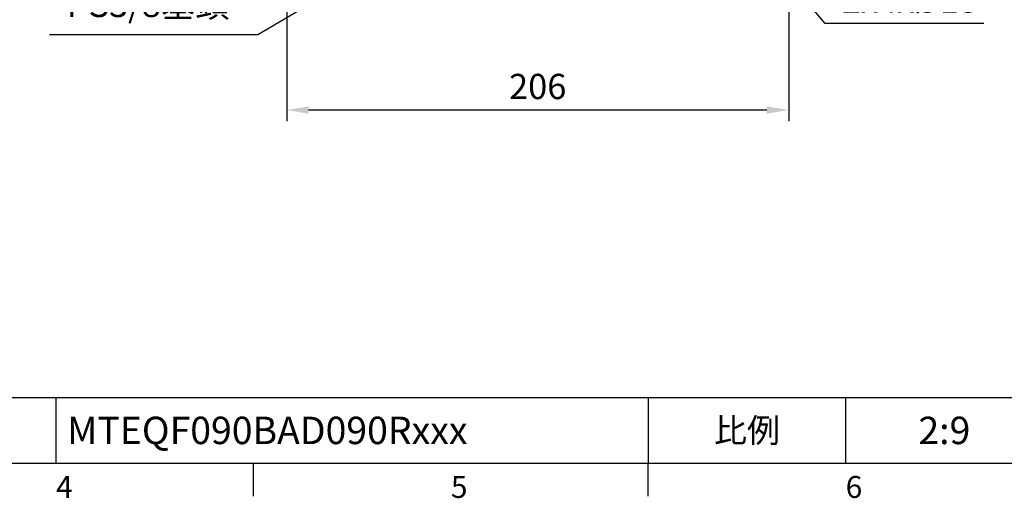
# Model space of a CAD drawing. Units: millimetres. Extents: x -32 to 1260, y -18 to 882.
# Drawn here: x 523 to 927, y -14 to 182 of the extents above; entities that cross this region are included whole.
import ezdxf
from ezdxf.enums import TextEntityAlignment as Align

# ---------------------------------------------------------------- set-up
doc = ezdxf.new("R2010")
doc.units = ezdxf.units.MM
doc.header["$LTSCALE"] = 5
doc.layers.add('DIM', color=3, linetype='Continuous')
doc.styles.add('ATTDEF', font='txt')
doc.styles.get("Standard").update_dxf_attribs({"font": 'simplex.shx'})
doc.dimstyles.new('C', dxfattribs={"dimscale": 4.5, "dimtxt": 2.3, "dimasz": 2, "dimexe": 1, "dimexo": 1, "dimgap": 1, "dimtad": 1, "dimtoh": 1, "dimdec": 4, "dimdsep": 46, "dimtxsty": 'Standard', "dimcen": 0, "dimclrd": 256, "dimclre": 256, "dimclrt": 256, "dimadec": 0, "dimazin": 0, "dimtfac": 0.6, "dimtdec": 4, "dimtofl": 0, "dimtmove": 0, "dimatfit": 3, "dimfxl": 0, "dimtolj": 1, "dimarcsym": 0})
doc.dimstyles.new('L$0', dxfattribs={"dimscale": 4.5, "dimtxt": 2.3, "dimasz": 2, "dimexe": 1, "dimexo": 1, "dimgap": 1, "dimtad": 1, "dimdec": 5, "dimdsep": 46, "dimtxsty": 'Standard', "dimcen": 0, "dimclrd": 256, "dimclre": 256, "dimclrt": 256, "dimadec": 0, "dimazin": 0, "dimtfac": 0.6, "dimtdec": 5, "dimtmove": 0, "dimatfit": 3, "dimfxl": 0, "dimtolj": 1, "dimarcsym": 0})

# ---------------------------------------------------------------- blocks, each defined once
blk = doc.blocks.new('GJA420')
at = {"color": 0}
for p, q in [((101.5, 6), (275, 6)), ((119.5, 0), (119.5, 6)), ((173.5, 6), (173.5, 0)), ((173.5, 6), (173.5, 0)), ((191.5, 0), (191.5, 6)), ((0, 0), (275, 0)), ((137.5, -3), (137.5, 0)), ((173.5, -3), (173.5, 0))]:
    blk.add_line(p, q, dxfattribs=at)
at = {"layer": 'DIM'}
blk.add_line((199.5, 0), (199.5, 0), dxfattribs=at)
at = {"color": 0}
for s, p in [('4', (119.5, -3.155)), ('5', (155.5, -3.155)), ('6', (191.5, -3.155))]:
    blk.add_text(s, height=2, dxfattribs=at).set_placement(p)
at = {"color": 0, "insert": (182.5, 3), "char_height": 2.2, "width": 7, "attachment_point": 5}
blk.add_mtext('{\\fDFKai-SB|b0|i0|c136|p65;比例}', dxfattribs=at)
at = {"color": 4, "style": 'ATTDEF'}
blk.add_attdef('料號', text='', height=2.5, dxfattribs=at).set_placement((120.5, 3), align=Align.MIDDLE_LEFT)
for tag, p in [('比例', (200.5, 3)), ('版本', (236.5, 3))]:
    blk.add_attdef(tag, text='', height=2.5, dxfattribs=at).set_placement(p, align=Align.MIDDLE_CENTER)
blk = doc.blocks.new('*D6')
at = {"layer": 'Defpoints', "color": 0}
for p in [(838.37, 239.35), (632.37, 238.35), (632.37, 144.91)]:
    blk.add_point(p, dxfattribs=at)
at = {"layer": 'DIM', "lineweight": -2}
for p, q in [((838.37, 234.85), (838.37, 140.41)), ((632.37, 233.85), (632.37, 140.41)), ((829.37, 144.91), (641.37, 144.91))]:
    blk.add_line(p, q, dxfattribs=at)
at = {"layer": 'DIM'}
for points in [[(641.37, 146.41), (641.37, 143.41), (632.37, 144.91)], [(829.37, 146.41), (829.37, 143.41), (838.37, 144.91)]]:
    blk.add_solid(points, dxfattribs=at)
at = {"layer": 'DIM', "insert": (735.37, 154.59), "char_height": 10.35, "attachment_point": 5}
blk.add_mtext('\\A1;206', dxfattribs=at)
blk = doc.blocks.new('*D7')
at = {"layer": 'Defpoints', "color": 0}
for p in [(792.18, 253.03), (805.38, 237.35)]:
    blk.add_point(p, dxfattribs=at)
at = {"layer": 'DIM', "lineweight": -2}
for p, q in [((853.33, 180.43), (811.18, 230.47)), ((918.45, 180.43), (853.33, 180.43))]:
    blk.add_line(p, q, dxfattribs=at)
at = {"layer": 'DIM'}
blk.add_solid([(812.33, 231.44), (810.03, 229.5), (805.38, 237.35)], dxfattribs=at)
at = {"layer": 'DIM', "insert": (888.14, 190.1), "char_height": 10.35, "attachment_point": 5}
blk.add_mtext('\\A1;2x4x%%C13', dxfattribs=at)
blk = doc.blocks.new('*D8')
at = {"layer": 'Defpoints', "color": 0}
for p in [(753.03, 254.25), (735.39, 243.81)]:
    blk.add_point(p, dxfattribs=at)
at = {"layer": 'DIM', "lineweight": -2}
for p, q in [((620.58, 175.85), (727.64, 239.23)), ((535, 175.85), (620.58, 175.85))]:
    blk.add_line(p, q, dxfattribs=at)
at = {"layer": 'DIM'}
blk.add_solid([(726.88, 240.52), (728.41, 237.94), (735.39, 243.81)], dxfattribs=at)
at = {"layer": 'DIM', "insert": (575.54, 188.24), "char_height": 10.35, "attachment_point": 5}
blk.add_mtext('\\A1;PS3/8{\\fPMingLiU|b0|i0|c136|p18;塞頭}', dxfattribs=at)

msp = doc.modelspace()

# ---------------------------------------------------------------- block references
at = {"layer": 'DIM'}
ref = msp.add_blockref('GJA420', (0, 0), dxfattribs=dict(at, xscale=4.5, yscale=4.5, zscale=4.5))
ref.add_attrib('比例', '2:9', dxfattribs={"layer": '0', "color": 4, "height": 11.25, "style": 'ATTDEF'}).set_placement((902.25, 13.5), align=Align.MIDDLE_CENTER)
ref.add_attrib('料號', 'MTEQF090BAD090Rxxx', dxfattribs={"layer": '0', "color": 4, "height": 11.25, "style": 'ATTDEF'}).set_placement((542.25, 13.5), align=Align.MIDDLE_LEFT)

# ---------------------------------------------------------------- dimensions: what is measured, and where the dimension line sits
for p1, p2, text, picture, middle in [((753.028302, 254.252608), (735.386973, 243.810697), 'PS3/8{\\fPMingLiU|b0|i0|c136|p18;塞頭}', '*D8', (575.538144, 175.854455)), ((792.175566, 253.03299), (805.382009, 237.353709), '2x4x%%C13', '*D7', (888.141821, 180.426391))]:
    dim = msp.add_diameter_dim_2p(p1=p1, p2=p2, text=text, dimstyle='C', dxfattribs=at)
    dim.commit()
    dim.dimension.update_dxf_attribs({"geometry": picture, "text_midpoint": middle, "dimtype": 163})
dim = msp.add_linear_dim(base=(632.36765, 144.912694), p1=(838.36765, 239.345657), p2=(632.36765, 238.345662), angle=180, dimstyle='L$0', dxfattribs=at)
dim.commit()
dim.dimension.update_dxf_attribs({"geometry": '*D6', "text_midpoint": (735.36765, 144.912694), "dimtype": 160})

doc.saveas('drawing.dxf')
